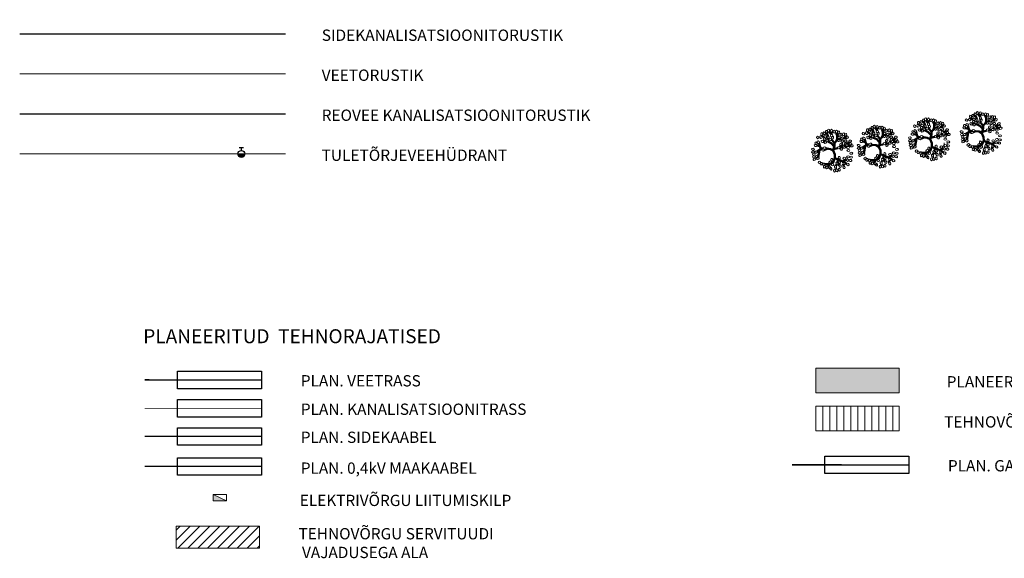
# Model space of a CAD drawing. Units: metres. Extents: x 553820 to 554798, y 6585176 to 6585957.
# Drawn here: x 554442 to 554583, y 6585479 to 6585556 of the extents above; entities that cross this region are included whole.
import ezdxf
from ezdxf.enums import TextEntityAlignment as Align

# ---------------------------------------------------------------- set-up
doc = ezdxf.new("R2010")
doc.units = ezdxf.units.M
doc.header["$MEASUREMENT"] = 0
for name, color, linetype, lineweight in [('0_Pen_No__254', 254, 'Continuous', 18), ('L1', 83, 'Continuous', 50), ('OPT-elekter', 1, 'Continuous', 0), ('OPT-ELliitumiskilp', 7, 'Continuous', 9), ('OPT-plan-gaasitrass', 7, 'Continuous', 13), ('OPT-plan-side', 112, 'Side uus1', 13), ('OPT-plan. reovee trass', 36, '05441_GE-VK$0$K1_KPROJEKT', 13), ('OPT-plan.veetrass', 162, '05441_GE-VK$0$V1_KPROJEKT', 13), ('OPT-servituut-tehno-plan', 20, 'Continuous', 0), ('OPT-uushaljastus', 90, 'Continuous', 20), ('OPT-vormistus', 7, 'Continuous', 9), ('OPT_vormistus', 7, 'Continuous', 0), ('VTRASS', 250, 'Continuous', 0)]:
    doc.layers.add(name, color=color, linetype=linetype, lineweight=lineweight)
for name, color, linetype in [('HALJASTUS', 251, 'Continuous'), ('KTRASS', 250, 'Continuous'), ('plan_tabel', 7, 'Continuous'), ('SITRASS', 4, 'Continuous'), ('VKAEV', 5, 'Continuous')]:
    doc.layers.add(name, color=color, linetype=linetype)
doc.styles.add('05441_GE-VK$0$KPR-jooned', font='romand.shx')
doc.styles.add('Arial', font='arial.ttf')
doc.styles.add('Asendiplaan_14_02_08$0$ARIAL', font='arial.ttf')
doc.styles.add('romans', font='romans.shx')
doc.styles.add('SWISL', font='swissl.ttf', dxfattribs={"width": 0.99})
doc.linetypes.add('-K-', pattern='A,10,-1.5,["K",romans,S=1.4,R=0,X=-0.7,Y=-0.7],-1.5,10,-3', length=26)
doc.linetypes.add('-S-', pattern='A,10,-1.5,["S",romans,S=1.4,R=0,X=-0.7,Y=-0.7],-1.5,10,-3', length=26)
doc.linetypes.add('-V-', pattern='A,10,-1.5,["V",romans,S=1.4,R=0,X=-0.7,Y=-0.7],-1.5,10,-3', length=26)
doc.linetypes.add('05441_GE-VK$0$K1_KPROJEKT', pattern='A,9.5,-1.25,["K1",05441_GE-VK$0$KPR-jooned,S=1,R=0,X=-0.857,Y=-0.5],-1.25', length=12)
doc.linetypes.add('05441_GE-VK$0$V1_KPROJEKT', pattern='A,9.5,-1.25,["V1",05441_GE-VK$0$KPR-jooned,S=1,R=0,X=-0.845,Y=-0.5],-1.25', length=12)
doc.linetypes.add('GAASITRASS 1', pattern='A,5,-2.5,["G1",Standard,S=1.5,R=0,X=-1,Y=-1],-3,7.5', length=18)
doc.linetypes.add('Kaabel uus1', pattern='A,12.7,-5.08,["W1",Arial,S=2.54,R=0,X=-2.54,Y=-1.27],-5.08', length=22.86)
doc.linetypes.add('Side uus1', pattern='A,12.5,-5,["S1",Asendiplaan_14_02_08$0$ARIAL,S=2.5,R=0,X=-2.5,Y=-1.25],-5', length=22.5)

# ---------------------------------------------------------------- blocks, each defined once
blk = doc.blocks.new('alajaam')
at = {"layer": 'OPT-ELliitumiskilp', "ltscale": 0.5}
blk.add_hatch(color=0, dxfattribs=at).paths.add_polyline_path([(548507.13, 6597966.12), (548509.03, 6597965.21), (548509.03, 6597966.12)])
at = {"layer": 'OPT-ELliitumiskilp', "color": 0, "ltscale": 0.5}
blk.add_line((548507.13, 6597966.12), (548509.03, 6597965.21), dxfattribs=at)
blk.add_lwpolyline([(548507.13, 6597966.12), (548509.03, 6597966.12), (548509.03, 6597965.21), (548507.13, 6597965.21)], close=True, dxfattribs=at)
blk = doc.blocks.new('HEIN_3')
at = {"layer": 'HALJASTUS', "linetype": 'Continuous', "lineweight": 0}
for p, q in [((-0.46, 0.76), (-0.46, -0.76)), ((0.46, 0.76), (0.46, -0.76))]:
    blk.add_line(p, q, dxfattribs=at)
blk = doc.blocks.new('PM039')
at = {"layer": 'L1'}
for p, q in [((-4.74, 1.4), (-3.94, 1.21)), ((1.14, 0.62), (-0.01, 0.37)), ((2.09, 1.39), (1.85, 1.06)), ((1.87, 0.92), (2.61, 0.96)), ((3.33, 1.51), (2.96, 1.28)), ((4.38, 2.46), (3.94, 1.78)), ((4.84, 1.26), (4.11, 1.4)), ((2.69, -3.14), (2.71, -3.42)), ((2.77, -3.95), (2.81, -4.45)), ((3.71, -3.83), (2.85, -3.06))]:
    blk.add_line(p, q, dxfattribs=at)
for points in [[(-3.34, 3.93), (-2.81, 3.97)], [(-2.96, 2.75), (-2.11, 2.82)], [(-1.91, 4.95), (-1.61, 4.14)], [(-1.31, 5.35), (-0.64, 4.61)], [(-0.64, 3.04), (-0.32, 2.85), (0.06, 2.27), (0.27, 2), (0.26, 1.37), (-0.12, -0.05)], [(-0.51, 5.25), (-0.58, 4.64)], [(0.77, 4.97), (1.06, 4.25), (1.06, 3.3), (0.77, 2.59), (0.49, 2.42), (0.24, 2.04)], [(1.33, 4.76), (1.03, 4.32)], [(2.1, 3.36), (1.04, 3.23)], [(3.57, 3.54), (2.79, 3.45)], [(3.35, 4.08), (3.19, 3.5)], [(-4.67, -0.28), (-3.39, 0.56), (-2.91, 0.55)], [(-4.4, -1.92), (-4.03, 0.14)], [(-4.08, 2.05), (-3.93, 1.16), (-3.52, 0.47)], [(-2.58, 0.22), (-1.83, 0.51)], [(-2.24, 0.53), (-1.97, 0.53), (-0.92, 0.38), (-0.12, -0.05)], [(-1.69, 2.54), (-0.73, 2.09), (0.19, 1.11)], [(-2.5, -3.89), (-1.23, -3.89), (-0.1, -3.41), (0.39, -2.13), (0.33, -1.16), (-0.12, -0.05)], [(3.62, -2.7), (2.69, -3.14), (0.36, -2.2)], [(1.38, -3.05), (0.99, -2.45)], [(1.1, -3.43), (1.22, -2.81)], [(-1.28, -4.48), (-1.29, -3.89)], [(0.66, -4.38), (0.85, -4.05)], [(1.63, -4.17), (1.26, -4.01)]]:
    blk.add_lwpolyline(points, dxfattribs=at)
at = {"layer": 'OPT-uushaljastus'}
for centre, major_axis in [((-2.03, 5.35), (0.135, -0.395)), ((-1.44, 5.69), (-0.062, -0.412)), ((-0.58, 5.65), (-0.011, -0.417)), ((0.17, 5.38), (-0.013, 0.417)), ((0.87, 5.37), (0.01, 0.417)), ((-4.52, 3.69), (0.296, -0.294)), ((-3.62, 3.83), (0.243, -0.339)), ((-3.4, 4.68), (0.13, -0.396)), ((-3.22, 2.6), (0.296, -0.294)), ((-2.66, 4.9), (0.158, -0.386)), ((-2.52, 3.24), (0.243, -0.339)), ((-2.4, 3.91), (0.41, -0.078)), ((-1.84, 2.92), (0.089, -0.407)), ((-1.53, 3.73), (0.107, -0.403)), ((-0.97, 3.1), (0.351, 0.225)), ((-0.55, 4.22), (0.017, 0.417)), ((-0.3, 3.68), (0.059, 0.413)), ((1.46, 5.16), (0.101, 0.405)), ((1.53, 2.91), (0.225, 0.351)), ((1.57, 3.73), (0.262, 0.324)), ((2.12, 4.52), (0.098, 0.406)), ((2.47, 3.51), (0.317, 0.272)), ((2.5, 2.67), (0.389, 0.151)), ((2.83, 4.61), (0.068, 0.412)), ((3.4, 2.71), (0.389, 0.151)), ((3.49, 4.47), (0.068, 0.412)), ((3.91, 3.74), (0.286, 0.303)), ((4.74, 2.67), (0.365, 0.202)), ((-5.9, 0.33), (-0.411, 0.071)), ((-5.15, 1.45), (0.401, -0.116)), ((-5.01, 2.06), (0.238, -0.342)), ((-4.36, 2.36), (0.309, -0.28)), ((-2.98, 0.13), (0.409, 0.081)), ((-2.56, 0.71), (0.417, 0.009)), ((-2.34, 2.34), (0.365, 0.202)), ((1.49, 0.84), (-0.34, -0.242)), ((2.12, 1.73), (-0.318, -0.27)), ((2.21, 0.38), (-0.354, -0.221)), ((2.99, 0.97), (-0.38, 0.173)), ((3.44, 1.95), (-0.393, -0.14)), ((3.74, 1.49), (0.407, 0.09)), ((4.14, 0.84), (-0.416, 0.031)), ((4.24, -0.02), (-0.417, 0.002)), ((4.8, 1.89), (0.375, 0.182)), ((5.25, 1.33), (0.396, 0.13)), ((-5.87, -0.43), (-0.414, -0.05)), ((-5.66, -1.08), (-0.415, -0.041)), ((-5.66, -1.82), (-0.415, -0.041)), ((-5.46, -2.5), (0.369, 0.195)), ((-5.04, -0.47), (-0.396, -0.132)), ((-4.84, -1.68), (-0.359, -0.213)), ((-4.47, -2.24), (0.375, 0.182)), ((-0.5, -2.67), (0.167, -0.382)), ((1.62, -2.09), (-0.075, 0.41)), ((3.09, -2.25), (0.416, 0.027)), ((3.99, -2.77), (-0.313, 0.275)), ((4.15, -1.84), (-0.416, -0.024)), ((4.86, -2.88), (-0.371, 0.19)), ((5.02, -1.93), (-0.417, -0.002)), ((5.06, -0.81), (-0.417, -0.002)), ((-4.03, -3.4), (0.311, 0.278)), ((-3.53, -3.78), (0.201, 0.366)), ((-2.8, -3.99), (-0.14, -0.393)), ((-2.57, -4.66), (-0.14, -0.393)), ((-1.92, -4.81), (0.086, 0.408)), ((-1.13, -4.86), (-0.115, 0.401)), ((-0.96, -3.32), (-0.35, -0.227)), ((-0.78, -5.21), (-0.102, 0.405)), ((-0.32, -4.05), (-0.319, -0.269)), ((0.3, -5.75), (-0.056, -0.413)), ((0.56, -4.75), (0.095, -0.406)), ((0.98, -3.74), (-0.173, 0.38)), ((0.97, -5.67), (0.014, -0.417)), ((1.64, -3.34), (-0.173, 0.38)), ((1.64, -5.49), (-0.041, 0.415)), ((1.91, -4.44), (-0.156, 0.387)), ((2.97, -4.83), (-0.201, 0.365)), ((2.97, -3.72), (-0.152, 0.389)), ((4.08, -4.01), (-0.343, 0.237))]:
    blk.add_ellipse(centre, major_axis=major_axis, ratio=0.699412, dxfattribs=at)
blk = doc.blocks.new('THYDRM')
at = {"color": 0, "linetype": 'Continuous'}
for p, q in [((-1, 0), (1, 0)), ((-0.6, 1.8), (0.6, 1.8)), ((0, 1), (0, 1.8))]:
    blk.add_line(p, q, dxfattribs=at)
blk.add_circle((0, 0), 1, dxfattribs=at)
for radius in [0.959, 0.917, 0.876, 0.834, 0.793, 0.751, 0.71, 0.668, 0.627, 0.585, 0.544, 0.502, 0.461, 0.419, 0.378, 0.336, 0.295, 0.253, 0.212, 0.17, 0.129, 0.0871, 0.0457]:
    blk.add_arc((0, 0), radius, 180, 0, dxfattribs=at)

msp = doc.modelspace()

# ---------------------------------------------------------------- hatches: boundary and pattern name
at = {"layer": '0_Pen_No__254', "linetype": 'Continuous', "lineweight": 0, "ltscale": 2}
msp.add_hatch(color=253, dxfattribs=at).paths.add_polyline_path([(554555.72, 6585506.44), (554567.64, 6585506.44), (554567.64, 6585502.91), (554555.72, 6585502.91)])
at = {"layer": 'OPT-servituut-tehno-plan', "lineweight": 5}
h = msp.add_hatch(dxfattribs=at)
h.set_pattern_fill('ANSI31', color=6, scale=8, angle=45, style=0)
h.set_pattern_definition([(90, (18483.7254, 5434.0171), (-1, 2e-16), [])])
h.paths.add_polyline_path([(554555.74, 6585501), (554567.66, 6585501), (554567.66, 6585497.47), (554555.74, 6585497.47)])
h = msp.add_hatch(dxfattribs=at)
h.set_pattern_fill('ANSI31', color=6, scale=8, style=0)
h.set_pattern_definition([(45, (0, -5.0348), (-0.70710678119, 0.70710678119), [])])
h.paths.add_polyline_path([(554464.28, 6585483.85), (554476.2, 6585483.85), (554476.2, 6585480.7), (554464.28, 6585480.7)])

# ---------------------------------------------------------------- linework, layer by layer
at = {"layer": 'Defpoints', "color": 41}
for points in [[(554464.48, 6585506.02), (554476.48, 6585506.02), (554476.48, 6585503.52), (554464.48, 6585503.52)], [(554464.48, 6585501.95), (554476.48, 6585501.95), (554476.48, 6585499.45), (554464.48, 6585499.45)], [(554464.47, 6585497.94), (554476.47, 6585497.94), (554476.47, 6585495.44), (554464.47, 6585495.44)], [(554464.47, 6585493.65), (554476.47, 6585493.65), (554476.47, 6585491.15), (554464.47, 6585491.15)], [(554557.01, 6585493.87), (554569.01, 6585493.87), (554569.01, 6585491.37), (554557.01, 6585491.37)]]:
    msp.add_lwpolyline(points, close=True, dxfattribs=at)
at = {"layer": 'KTRASS', "linetype": '-K-', "ltscale": 0.6}
msp.add_lwpolyline([(554441.9, 6585542.84), (554479.9, 6585542.82)], dxfattribs=at)
at = {"layer": 'OPT-elekter', "color": 1, "linetype": 'Kaabel uus1', "ltscale": 0.3, "const_width": 0.2, "flags": 128}
msp.add_lwpolyline([(554459.78, 6585492.41), (554476.47, 6585492.4)], dxfattribs=at)
at = {"layer": 'OPT-plan-gaasitrass', "color": 132, "linetype": 'GAASITRASS 1', "ltscale": 0.6, "const_width": 0.2}
msp.add_lwpolyline([(554552.32, 6585492.63), (554569.01, 6585492.62)], dxfattribs=at)
at = {"layer": 'OPT-plan-side', "lineweight": 9, "ltscale": 0.4, "const_width": 0.2}
msp.add_lwpolyline([(554459.78, 6585496.7), (554476.47, 6585496.69)], dxfattribs=at)
at = {"layer": 'OPT-plan. reovee trass', "color": 36, "ltscale": 0.6, "const_width": 0.1, "flags": 128}
msp.add_lwpolyline([(554459.79, 6585500.71), (554476.48, 6585500.7)], dxfattribs=at)
at = {"layer": 'OPT-plan.veetrass', "const_width": 0.2, "flags": 128}
msp.add_lwpolyline([(554459.79, 6585504.78), (554476.48, 6585504.77)], dxfattribs=at)
at = {"layer": 'OPT-vormistus', "linetype": 'Continuous', "const_width": 0.00075}
for points in [[(554461.91, 6585556.28), (554479.91, 6585556.28), (554479.91, 6585552.53), (554461.91, 6585552.53)], [(554461.91, 6585550.56), (554479.91, 6585550.56), (554479.91, 6585546.81), (554461.91, 6585546.81)], [(554461.9, 6585544.84), (554479.9, 6585544.84), (554479.9, 6585541.09), (554461.9, 6585541.09)], [(554461.89, 6585539.12), (554479.89, 6585539.12), (554479.89, 6585535.37), (554461.89, 6585535.37)]]:
    msp.add_lwpolyline(points, close=True, dxfattribs=at)
at = {"layer": 'OPT_vormistus'}
for points in [[(554555.72, 6585506.44), (554567.64, 6585506.44), (554567.64, 6585502.91), (554555.72, 6585502.91)], [(554555.72, 6585506.44), (554567.64, 6585506.44), (554567.64, 6585502.91), (554555.72, 6585502.91)], [(554555.74, 6585501), (554567.66, 6585501), (554567.66, 6585497.47), (554555.74, 6585497.47)], [(554555.74, 6585501), (554567.66, 6585501), (554567.66, 6585497.47), (554555.74, 6585497.47)], [(554464.28, 6585483.85), (554476.2, 6585483.85), (554476.2, 6585480.7), (554464.28, 6585480.7)], [(554464.28, 6585483.85), (554476.2, 6585483.85), (554476.2, 6585480.7), (554464.28, 6585480.7)]]:
    msp.add_lwpolyline(points, close=True, dxfattribs=at)
at = {"layer": 'SITRASS', "color": 250, "linetype": '-S-', "ltscale": 0.6, "flags": 128}
msp.add_lwpolyline([(554441.92, 6585554.28), (554479.91, 6585554.26)], dxfattribs=at)
at = {"layer": 'VTRASS', "linetype": '-V-', "ltscale": 0.6}
for points in [[(554441.91, 6585548.56), (554479.91, 6585548.54)], [(554441.9, 6585537.12), (554479.89, 6585537.1)]]:
    msp.add_lwpolyline(points, dxfattribs=at)

# ---------------------------------------------------------------- block references
at = {"layer": 'HALJASTUS', "linetype": 'Continuous', "lineweight": 0, "xscale": 0.5, "yscale": 0.5}
for p in [(554559.78, 6585538.28), (554574.3, 6585538.28)]:
    msp.add_blockref('HEIN_3', p, dxfattribs=at)
at = {"layer": 'OPT-ELliitumiskilp', "lineweight": 9, "rotation": 180}
msp.add_blockref('alajaam', (1102978.6, 13183453.58), dxfattribs=at)
at = {"layer": 'OPT-uushaljastus', "xscale": 0.5, "yscale": 0.5, "zscale": 0.5}
for p in [(554572.13, 6585539.2), (554579.54, 6585540.08), (554564.8, 6585538.14), (554558.27, 6585537.58)]:
    msp.add_blockref('PM039', p, dxfattribs=at)
at = {"layer": 'VKAEV', "xscale": 0.5, "yscale": 0.5, "zscale": 0.5}
msp.add_blockref('THYDRM', (554473.6, 6585537.09), dxfattribs=at)

# ---------------------------------------------------------------- texts
at = {"layer": 'OPT_vormistus', "ltscale": 15, "style": 'SWISL'}
for s, height, p in [('SIDEKANALISATSIOONITORUSTIK', 1.62, (554485.09, 6585554.06)), ('VEETORUSTIK', 1.62, (554485.08, 6585548.34)), ('REOVEE KANALISATSIOONITORUSTIK', 1.62, (554485.07, 6585542.62)), ('TULETÕRJEVEEHÜDRANT', 1.62, (554485.07, 6585536.9)), ('PLAN. VEETRASS', 1.6128, (554482.1, 6585504.65)), ('PLANEERITUD ASFALTKATTEGA ALA', 1.62, (554574.44, 6585504.5)), ('PLAN. KANALISATSIOONITRASS', 1.6128, (554482.1, 6585500.58)), ('TEHNOVÕRGU SERVITUUT', 1.62, (554574.08, 6585498.77)), ('PLAN. SIDEKAABEL', 1.6128, (554482.09, 6585496.57)), ('PLAN. 0,4kV MAAKAABEL', 1.6128, (554482.09, 6585492.16)), ('PLAN. GAASITRASS', 1.6128, (554574.62, 6585492.5)), ('TEHNOVÕRGU SERVITUUDI ', 1.6128, (554481.77, 6585482.78)), (' VAJADUSEGA ALA', 1.6128, (554481.77, 6585480.1))]:
    msp.add_text(s, height=height, dxfattribs=at).set_placement(p, align=Align.MIDDLE_LEFT)
msp.add_text('ELEKTRIVÕRGU LIITUMISKILP', height=1.6128, dxfattribs=at).set_placement((554481.95, 6585486.74))
at = {"layer": 'plan_tabel', "color": 7, "lineweight": 5, "insert": (554459.56, 6585512.02), "char_height": 2, "width": 57.1617, "attachment_point": 1}
msp.add_mtext('{\\fArial|b1|i0|c186|p34;PLANEERITUD  TEHNORAJATISED}', dxfattribs=at)

doc.saveas('drawing.dxf')
